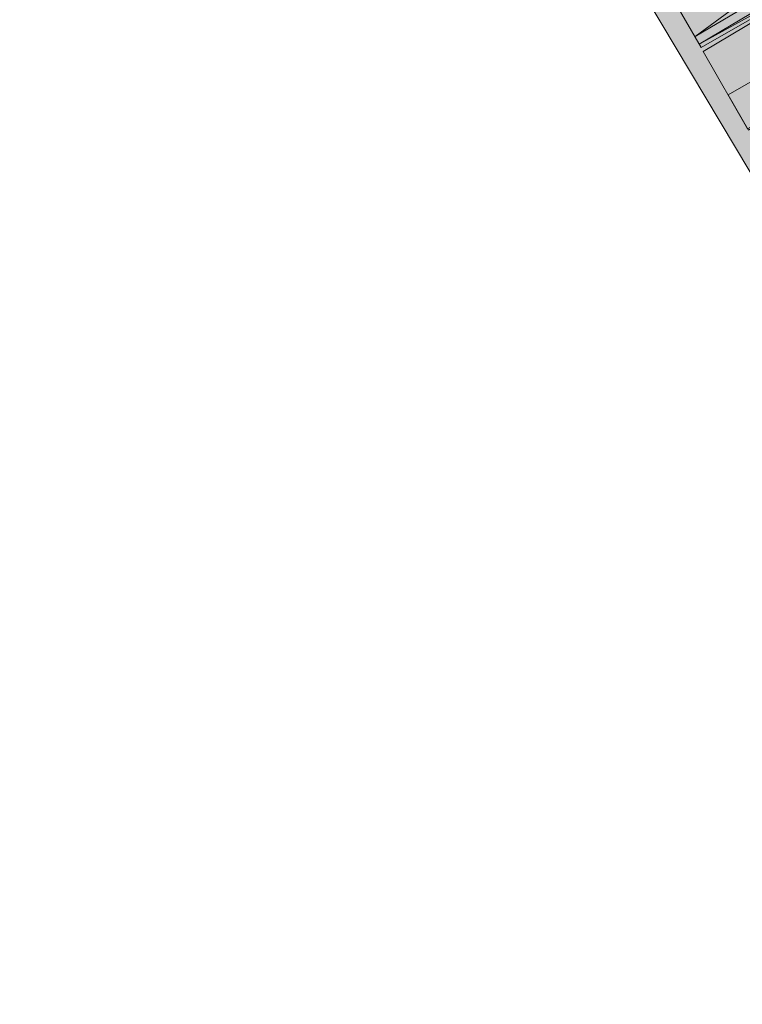
# Model space of a CAD drawing. Units: centimetres. Extents: x 239.3 to 266.7, y 180.1 to 205.7.
# Drawn here: x 250.1 to 250.1, y 192.2 to 192.2 of the extents above; entities that cross this region are included whole.
import ezdxf

# ---------------------------------------------------------------- set-up
doc = ezdxf.new("R2010")
doc.units = ezdxf.units.CM
doc.header["$MEASUREMENT"] = 0
doc.layers.add('Warstwa 1', color=7, linetype='Continuous', lineweight=0)

msp = doc.modelspace()

# ---------------------------------------------------------------- hatches: boundary and pattern name
at = {"layer": 'Warstwa 1', "true_color": 0x000000, "transparency": 33554687}
h = msp.add_hatch(color=18, dxfattribs=at)
h.dxf.hatch_style = 2
h.paths.add_polyline_path([(250.220076, 192.018936), (249.734972, 192.833753), (249.75013, 192.842779), (250.235234, 192.027962)])
h = msp.add_hatch(color=18, dxfattribs=at)
h.dxf.hatch_style = 2
h.paths.add_polyline_path([(250.098843, 192.224057), (250.095467, 192.229897), (250.110625, 192.238888), (250.114139, 192.232808)])
h = msp.add_hatch(color=18, dxfattribs=at)
h.dxf.hatch_style = 2
h.paths.add_polyline_path([(250.098636, 192.224453), (250.112899, 192.234926), (250.113794, 192.233411)])
h = msp.add_hatch(color=18, dxfattribs=at)
h.dxf.hatch_style = 2
h.paths.add_polyline_path([(250.098774, 192.224178), (250.113932, 192.233187), (250.114208, 192.232687)])
h = msp.add_hatch(color=18, dxfattribs=at)
h.dxf.hatch_style = 2
h.paths.add_polyline_path([(250.100496, 192.22118), (250.098912, 192.223919), (250.11407, 192.232945), (250.115861, 192.229862)])
h = msp.add_hatch(color=18, dxfattribs=at)
h.dxf.hatch_style = 2
h.paths.add_polyline_path([(250.100531, 192.221129), (250.099807, 192.222386), (250.115104, 192.231171)])

# ---------------------------------------------------------------- linework, layer by layer
at = {"layer": 'Warstwa 1'}
for points in [[(250.220076, 192.018936), (249.734972, 192.833753), (249.75013, 192.842779), (250.235234, 192.027962)], [(250.098843, 192.224057), (250.095467, 192.229897), (250.110625, 192.238888), (250.114139, 192.232808)], [(250.098636, 192.224453), (250.112899, 192.234926), (250.113794, 192.233411)], [(250.098774, 192.224178), (250.113932, 192.233187), (250.114208, 192.232687)], [(250.100496, 192.22118), (250.098912, 192.223919), (250.11407, 192.232945), (250.115861, 192.229862)], [(250.100531, 192.221129), (250.099807, 192.222386), (250.115104, 192.231171)]]:
    msp.add_lwpolyline(points, close=True, dxfattribs=at)

doc.saveas('drawing.dxf')
